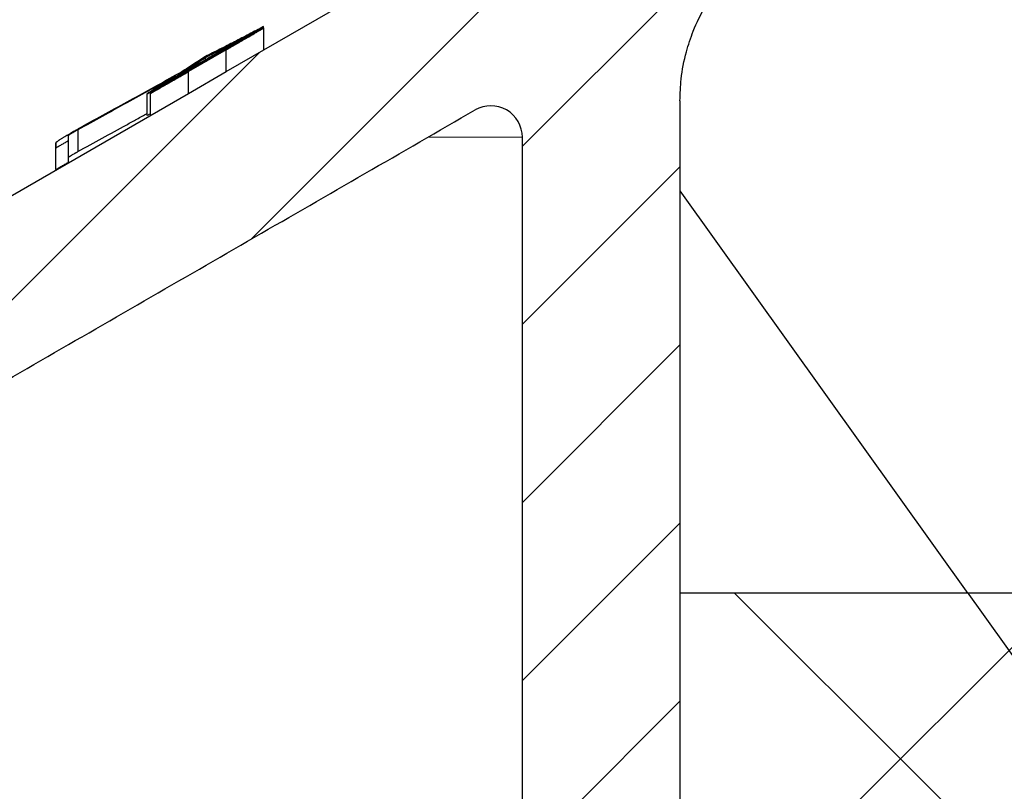
# Model space of a CAD drawing. Units: millimetres. Extents: x 2673 to 4786, y 0 to 1485.
# Drawn here: x 3332 to 3347, y 764 to 777 of the extents above; entities that cross this region are included whole.
import ezdxf

# ---------------------------------------------------------------- set-up
doc = ezdxf.new("R2010")
doc.units = ezdxf.units.MM
for name, color, linetype, lineweight in [('вспомогательный', 140, 'Continuous', 20), ('маскировка', 93, 'Continuous', 25), ('Основной', 7, 'Continuous', 30), ('текст', 1, 'Continuous', 25), ('штриховка', 251, 'Continuous', 0)]:
    doc.layers.add(name, color=color, linetype=linetype, lineweight=lineweight)

# ---------------------------------------------------------------- blocks, each defined once
blk = doc.blocks.new('3100ТК')
blk.add_wipeout([(3.5278769005199564, -162.7228703031014), (57.59005472701075, -162.7228703031014), (58.5278769005195, -159.22287030310162), (58.5278769005195, -100.1790672094084), (58.68386217004726, -99.22496177016671), (58.9854768711052, -98.58690866525197), (59.341032867026506, -98.12594536306474), (59.622332971596904, -97.86131311700615), (62.486272092455664, -96.13639238984712), (64.07137401542423, -95.01114608467805), (65.46066943735123, -93.7029402892162), (66.96454727322603, -91.82052485763947), (67.92068913994183, -90.18948585170708), (68.50633291842126, -88.8750068461998), (68.97345376208943, -87.47393195383881), (69.32861487116435, -85.89026651668038), (69.47448001242299, -84.56884075721231), (69.51915553922683, -83.6637342187808), (69.52787690052266, -32.13529842662831), (69.67432350992951, -31.781745036035545), (70.02787690052287, -31.63529842662868), (71.52787690051875, -31.63529842662868), (71.88143029111211, -31.488851817221843), (72.02787690051866, -31.135298426629078), (72.02787690051866, -30.135298880859665), (72.17432350992522, -29.781745490265678), (72.52787690051859, -29.63529888085887), (76.02787690052679, -29.63529888085887), (77.21920744450703, -29.38861170997623), (78.14919724408641, -28.756619224418927), (78.81992185376706, -27.732789190194666), (79.02787690052693, -26.6352988808587), (79.02787690052693, -23.844133663866046), (79.17432350993349, -23.49058027327206), (79.52787690052685, -23.344133663866415), (96.8403497520822, -23.344133663866415), (97.53814021192412, -23.060435607290856), (97.84000707705782, -22.370310612173313), (97.85378749219552, -21.84405778959652), (111.54143029111896, -8.156414990671578), (111.89498368171233, -8.009968381264713), (112.52787690052729, -8.009968381264713), (113.83240447199748, -7.7577688393089375), (115.0027506346803, -6.984842115417962), (115.77943491309559, -5.80510176856626), (116.02787690052736, -4.509968381264997), (116.02787690052736, -3.4545161714817993), (116.16820700035785, -3.1071869862518895), (116.51042715217622, -2.954820757972783), (126.52787690052668, -2.6050037044150542), (126.52787690052668, 0.4472650383831933), (119.04226346655261, 0.18586165715035463), (118.78650310673257, 0.17693030858021075), (117.2732003413166, 0.12408461153776784), (116.09582195382842, 0.08296965226367092), (113.96089172433071, 0.008416245838276382), (100.07460722452241, 0.007385945701344099), (99.47358309206537, 0.007341587479743339), (98.93887265809457, 0.0073021235003807305), (98.27423136953365, 0.007253070053138799), (97.5126269812622, 0.007196860303110952), (97.15422498841355, 0.007170408661380634), (96.05661097344937, 0.007089399924609552), (95.09341633656236, 0.007018311928476351), (94.42449472080423, 0.006968942574275161), (92.15952917205199, 0.006801778165424821), (91.1381687267288, 0.006726397277105889), (89.93523968963149, 0.006637615828992693), (89.66287804242268, 0.006617514342792674), (89.29973460992784, 0.006590712761948225), (88.73231232629573, 0.006548834504428669), (88.339095941122, 0.006519813407521724), (87.61229874486594, 0.006466172581184537), (86.64883958156878, 0.0063950650618664895), (86.64883958156877, 0.0063950650618664895), (83.45574591227276, 0.006159400718928509), (3.5278769005199138, 0.0006672033929362442)]).dxf.layer = 'маскировка'
at = {"layer": 'штриховка', "linetype": 'Continuous'}
h = blk.add_hatch(dxfattribs=at)
h.set_pattern_fill('_USER', color=256, scale=2, angle=225, pattern_type=0)
h.set_pattern_definition([(225, (191.5278769005249, -817.9295880801128), (1.414213562373094, -1.414213562373096), [])])
edge = h.paths.add_edge_path()
edge.add_spline(control_points=[(91.12234479934828, -2.786308459784725), (90.66951086561676, -2.842661755646077), (90.5615713118109, -2.951262592257081), (90.45358246614614, -3.059814415103574), (90.39815570929977, -3.11553012771401)], knot_values=[0, 0, 0, 0, 0.2235840961608613, 0.4593536709860627, 0.4593536709860627, 0.4593536709860627, 0.4593536709860627], degree=3, periodic=0)
edge.add_spline(control_points=[(90.39815570929977, -3.11553012771401), (90.39689948411979, -3.116836933806553), (90.39445850593529, -3.119376196046687), (90.39122651946764, -3.123375314790792), (90.38846429364048, -3.127372917025241), (90.38619628805327, -3.131388403324308), (90.38441929237888, -3.135417764642625), (90.38315350816265, -3.139462059148173), (90.38235598971232, -3.143519941158956), (90.3822568490209, -3.146237030768134), (90.38220760918057, -3.147586517618947)], knot_values=[0, 0, 0, 0, 0.0054360407770553, 0.0105628012862062, 0.0154061386430799, 0.0199980997463125, 0.0243776316966828, 0.0285909355029522, 0.0326911299670026, 0.0367370113306889, 0.0367370113306889, 0.0367370113306889, 0.0367370113306889], degree=3, periodic=0)
edge.add_spline(control_points=[(90.38220760918057, -3.147586517618947), (90.44054094251396, -3.205919850952341), (90.55720760917984, -3.32258651761822), (90.73220760918002, -3.497586517617492), (90.9072076091793, -3.672586517616764), (91.02387427584608, -3.789253184282643), (91.08220760917948, -3.847586517616037)], knot_values=[0, 0, 0, 0, 0.2474873734146244, 0.4949747468292689, 0.7424621202437929, 0.9899494936584876, 0.9899494936584876, 0.9899494936584876, 0.9899494936584876], degree=3, periodic=0)
edge.add_line((91.08220760917948, -3.847586517616037), (91.08220760917948, -4.427044129712158))
edge.add_spline(control_points=[(91.08220760917948, -4.427044129712158), (91.05361362535541, -4.455869508184151), (90.9954612829988, -4.514492443966446), (90.90536816651547, -4.605253566714055), (90.81080911898198, -4.700473513947145), (90.74580525892043, -4.765892739069386), (90.71273882113792, -4.79917046650371)], knot_values=[0, 0, 0, 0, 0.1218058496393941, 0.2477197830456761, 0.3836523882145288, 0.524390328559961, 0.524390328559961, 0.524390328559961, 0.524390328559961], degree=3, periodic=0)
edge.add_spline(control_points=[(90.71273882113792, -4.79917046650371), (90.71150977640491, -4.800556143808535), (90.70925867853884, -4.803094127285476), (90.70794431300828, -4.808030759259964), (90.70930505863771, -4.812986139225359), (90.71159062175593, -4.815542889360586), (90.712846427557, -4.816947699242519)], knot_values=[0, 0, 0, 0, 0.0055004069824074, 0.0100744538337961, 0.0146635748474977, 0.020260082581859, 0.020260082581859, 0.020260082581859, 0.020260082581859], degree=3, periodic=0)
edge.add_line((90.712846427557, -4.816947699242519), (91.14382703026195, -5.24792830194383))
edge.add_line((91.14382703026195, -5.24792830194383), (91.27562075220283, -20.34999299460787))
edge.add_arc((91.7756017137349, -20.34562972685854), 0.4999999999999898, 180.5000000000164, 269.9999999999984)
edge.add_line((91.77560171373489, -20.84562972685853), (95.2888135046428, -20.84562972685853))
edge.add_arc((95.2888135046425, -20.34562972685838), 0.5000000000001563, 270.0000000000342, 359.5000000000168)
edge.add_line((95.78879446617475, -20.34999299460742), (95.92058818811529, -5.247928301923821))
edge.add_line((95.92058818811529, -5.247928301923821), (95.98220760917957, -5.186308880862271))
edge.add_line((95.98220760917957, -5.186308880862271), (95.98220760918139, -4.868202963840304))
edge.add_spline(control_points=[(95.98220760918139, -4.868202963840304), (96.03575365513416, -4.814228298994749), (96.14624068099738, -4.702856859989879), (96.3137870895066, -4.534171782575868), (96.48822273239375, -4.358666264156454), (95.92943091218534, -4.234652487268876), (96.66616971364101, -4.179779394858997)], knot_values=[0, 0, 0, 0, 0.2280876789490048, 0.4706366050866409, 0.7132587467911288, 0.9704284378210188, 0.9704284378210188, 0.9704284378210188, 0.9704284378210188], degree=3, periodic=0)
edge.add_spline(control_points=[(96.66616971364101, -4.179779394858997), (96.66744791001838, -4.178449291684046), (96.66992632657502, -4.175870228099484), (96.67319785752579, -4.171813902938084), (96.67597925910786, -4.16777485070088), (96.67825090382757, -4.163733484060685), (96.68002128766511, -4.159694053450039), (96.6812756321142, -4.155655705009849), (96.68206179139406, -4.151619957731782), (96.68215927893243, -4.148923372105855), (96.68220760918075, -4.147586517618947)], knot_values=[0, 0, 0, 0, 0.0055320239727702, 0.0107265675698201, 0.0156135805633561, 0.0202287700736681, 0.024614116383437, 0.0288180037395117, 0.0328946554209097, 0.0369027199113967, 0.0369027199113967, 0.0369027199113967, 0.0369027199113967], degree=3, periodic=0)
edge.add_spline(control_points=[(96.68220760918075, -4.147586517618947), (96.62387427584736, -4.089253184285553), (96.50720760918057, -3.972586517618765), (96.33220760918039, -3.797586517618583), (96.1572076091802, -3.622586517618402), (96.04054094251433, -3.505919850951614), (95.98220760918139, -3.44758651761731)], knot_values=[0, 0, 0, 0, 0.2474873734149962, 0.4949747468302638, 0.7424621202456619, 0.9899494936611304, 0.9899494936611304, 0.9899494936611304, 0.9899494936611304], degree=3, periodic=0)
edge.add_line((95.98220760918139, -3.44758651761731), (95.98220760918139, -3.149960435527646))
edge.add_line((95.98220760918139, -3.149960435527646), (95.9550936048259, -1.293999178905388))
edge.add_line((95.9550936048259, -1.293999178905388), (97.53220760918839, -0.5652860451991728))
edge.add_line((97.53220760918839, -0.5652860451991728), (99.4369360180417, -0.4987714634889926))
edge.add_line((99.4369360180417, -0.4987714634889926), (100.0278769005267, 0.09216941900012898))
edge.add_line((100.0278769005267, 0.09216941900012898), (100.5789381884683, -0.4588918689369166))
edge.add_line((100.5789381884683, -0.4588918689369166), (101.9369360180417, -0.411469539760219))
edge.add_line((101.9369360180417, -0.411469539760219), (102.5278769005267, 0.179471342729812))
edge.add_line((102.5278769005267, 0.179471342729812), (103.0789381884661, -0.3715899452090525))
edge.add_line((103.0789381884661, -0.3715899452090525), (104.2185759671107, -0.331792917035503))
edge.add_arc((104.2357509162751, -0.8236191114345726), 0.4921259842518717, -1.5916157281026244e-11, 91.9999999999834, ccw=False)
edge.add_line((104.727876900527, -0.8236191114347093), (104.727876900527, -4.507212475753477))
edge.add_arc((105.227876900527, -4.507212475753477), 0.5, 180, 270)
edge.add_line((105.227876900527, -5.007212475753477), (112.5278769005272, -5.007212475753477))
edge.add_arc((112.5278769005272, -4.507212475753477), 0.5, 270, 360)
edge.add_line((113.0278769005272, -4.507212475753477), (113.027876900527, -0.4994058885386039))
edge.add_arc((113.5200028847786, -0.4994058885388525), 0.4921259842515724, 91.999999999968, 179.9999999999711, ccw=False)
edge.add_line((113.5028279356143, -0.007579694140076754), (113.9369360180422, 0.007579694140986248))
edge.add_line((113.9369360180422, 0.007579694140986248), (114.5278769005267, 0.5985205766310173))
edge.add_line((114.5278769005267, 0.5985205766310173), (114.7789514809015, 0.3474459962562833))
edge.add_line((114.7789514809015, 0.3474459962562833), (115.0789381884656, 0.04745928869124327))
edge.add_line((115.0789381884656, 0.04745928869124327), (116.4369360180394, 0.09488161787339777))
edge.add_line((116.4369360180394, 0.09488161787339777), (117.0278769005267, 0.6858225003597909))
edge.add_line((117.0278769005267, 0.6858225003597909), (117.3662534046307, 0.3474459962562833))
edge.add_line((117.3662534046307, 0.3474459962562833), (117.5789381884679, 0.1347612124227453))
edge.add_line((117.5789381884679, 0.1347612124227453), (118.9369360180394, 0.1821835416021713))
edge.add_line((118.9369360180394, 0.1821835416021713), (119.5278769005267, 0.7731244240894739))
edge.add_line((119.5278769005267, 0.7731244240894739), (119.9535553283604, 0.3474459962562833))
edge.add_line((119.9535553283604, 0.3474459962562833), (120.0789381884656, 0.2220631361506094))
edge.add_line((120.0789381884656, 0.2220631361506094), (126.5278769005267, 0.4472650383831933))
edge.add_line((126.5278769005267, 0.4472650383831933), (126.5278769005267, 0.3474459962562833))
edge.add_line((126.5278769005267, 0.3474459962562833), (126.5278769005267, -2.60500370441514))
edge.add_line((126.5278769005267, -2.60500370441514), (116.510427152176, -2.954820757972698))
edge.add_arc((116.5278769005268, -3.454516171481863), 0.4999999999996022, 91.99999999994984, 179.9999999999438)
edge.add_line((116.0278769005272, -3.454516171481373), (116.0278769005272, -4.509968381265026))
edge.add_arc((112.5278769005272, -4.509968381265026), 3.5, -90, 0, ccw=False)
edge.add_line((112.5278769005272, -8.009968381265026), (111.8949836817123, -8.009968381265026))
edge.add_arc((111.8949836817125, -8.509968381264628), 0.4999999999996021, 90.00000000001954, 135.0000000000092)
edge.add_line((111.5414302911195, -8.156414990671692), (97.85378749219535, -21.84405778959626))
edge.add_line((97.85378749219535, -21.84405778959626), (97.8400070770577, -22.37031061217397))
edge.add_arc((96.84034975208213, -22.34413366386615), 1.000000000000014, 270.0000000000008, 358.5000000000032, ccw=False)
edge.add_line((96.84034975208215, -23.34413366386616), (79.52787690052673, -23.34413366386616))
edge.add_arc((79.52787690052673, -23.84413366386616), 0.5, 90, 180)
edge.add_line((79.02787690052673, -23.84413366386616), (79.02787690052673, -26.63529888085941))
edge.add_arc((76.02787690052673, -26.63529888085941), 3, -90, 0, ccw=False)
edge.add_line((76.02787690052673, -29.63529888085941), (72.52787690051855, -29.63529888085941))
edge.add_arc((72.52787690051855, -30.13529888085941), 0.5, 90, 180)
edge.add_line((72.02787690051855, -30.13529888085941), (72.02787690051855, -31.13529842662865))
edge.add_arc((71.52787690051855, -31.13529842662865), 0.5, -90, 0, ccw=False)
edge.add_line((71.52787690051855, -31.63529842662865), (70.02787690052264, -31.63529842662865))
edge.add_arc((70.02787690052264, -32.13529842662865), 0.5, 90, 180)
edge.add_line((69.52787690052264, -32.13529842662865), (69.52787690052264, -83.43590933424457))
edge.add_spline(control_points=[(69.52787690052264, -83.43590933424457), (69.50302496279846, -84.09147664674674), (69.45332235570686, -85.40257781386936), (69.06870022381509, -87.25998370368507), (68.45337454428363, -89.1263832968798), (67.62652373084074, -90.83056379165009), (66.50404476937638, -92.53845539550093), (65.21333325731757, -94.02486579845663), (63.68585950844272, -95.3826248274454), (62.58055038936027, -96.07839371076807), (62.02786921112602, -96.4262949083386)], knot_values=[0, 0, 0, 0, 1.965328699946583, 3.930557096329617, 5.665134266463539, 7.852175146071044, 9.590214601527094, 11.78329254105516, 13.73948388928073, 15.69586368710818, 15.69586368710818, 15.69586368710818, 15.69586368710818], degree=3, periodic=0)
edge.add_spline(control_points=[(62.02786921112602, -96.4262949083386), (61.86120259708696, -96.52251992954189), (61.52786936900839, -96.71496997194936), (61.02786946317065, -97.00364492519111), (60.52786981201143, -97.29232031956963), (60.19453488575073, -97.48476742062394), (60.02786742261833, -97.58099097115246)], knot_values=[0, 0, 0, 0, 0.5773500969671428, 1.15470019393431, 1.732050290901811, 2.309400387883942, 2.309400387883942, 2.309400387883942, 2.309400387883942], degree=3, periodic=0)
edge.add_spline(control_points=[(60.02786742261833, -97.58099097115246), (59.9298531236027, -97.6421669357851), (59.70835593366382, -97.78041517501151), (59.41206017027253, -98.03993685641399), (59.1420482497324, -98.34634190044198), (58.91477000578288, -98.68647821432023), (58.74279682893166, -99.04098688647628), (58.61492628665701, -99.42863126416705), (58.54073179025954, -99.80098692929096), (58.53181864732142, -100.0631349248733), (58.52787690051946, -100.1790672094085)], knot_values=[0, 0, 0, 0, 0.3462571411442568, 0.7824877036298754, 1.17563089492477, 1.568730565157047, 2.006145712502925, 2.353050561516401, 2.791496933356675, 3.139134606280828, 3.139134606280828, 3.139134606280828, 3.139134606280828], degree=3, periodic=0)
edge.add_line((58.52787690051946, -100.1790672094085), (58.52787690051946, -159.2228703031014))
edge.add_line((58.52787690051946, -159.2228703031014), (57.59005472701074, -162.7228703031014))
edge.add_line((57.59005472701074, -162.7228703031014), (56.02787690051991, -162.7228703031014))
edge.add_line((56.02787690051991, -162.7228703031014), (56.02797180751435, -100.756417425893))
edge.add_arc((55.52799896903617, -100.7564194027118), 0.499972838482087, 0.0002265390554339897, 120.0110217968113)
edge.add_spline(control_points=[(55.27792926174561, -100.3234783204434), (54.11124633986128, -100.9970260970731), (51.77788049984883, -102.3441216481633), (48.27788337373158, -104.3648544041216), (44.77788202606143, -106.3855798381919), (42.44454433520696, -107.7327241356998), (41.27787548965216, -108.4062962845273)], knot_values=[0, 0, 0, 0, 4.041452811450958, 8.082905609888034, 12.12435840641115, 16.16581120381754, 16.16581120381754, 16.16581120381754, 16.16581120381754], degree=3, periodic=0)
edge.add_arc((41.52792752845237, -108.8393151498961), 0.5000313588901586, 120.004810846036, 180.0006686388284)
edge.add_line((41.02789616959626, -108.8393209852366), (41.02787690051855, -159.2228703031014))
edge.add_line((41.02787690051855, -159.2228703031014), (40.09005472700983, -162.7228703031014))
edge.add_line((40.09005472700983, -162.7228703031014), (38.52787690051991, -162.7228703031014))
edge.add_line((38.52787690051991, -162.7228703031014), (38.52787690051945, -108.8456502012796))
edge.add_arc((41.52787690051976, -108.8456502012799), 3.000000000000306, 120.0331624523755, 179.9999999999946, ccw=False)
edge.add_line((40.02637340097954, -106.2484426160318), (50.72786539815479, -100.0616653071429))
edge.add_line((50.72786539815479, -100.0616653071429), (51.32786525194933, -99.71479195560187))
edge.add_line((51.32786525194933, -99.71479195560187), (54.76304800897697, -97.7288430964627))
edge.add_line((54.76304800897697, -97.7288430964627), (54.76304800897515, -97.38231707940213))
edge.add_line((54.76304800897515, -97.38231707940213), (55.16353237209523, -97.15078815728157))
edge.add_line((55.16353237209523, -97.15078815728157), (55.16353237209523, -97.49731417434396))
edge.add_line((55.16353237209523, -97.49731417434396), (60.78414148193792, -94.24791497502201))
edge.add_arc((54.52787690051989, -83.4262167031566), 12.50000000000003, 300.0331624523811, 360.0000000000002)
edge.add_line((67.02787690051991, -83.42621670315657), (67.02787690051989, -30.41099264262179))
edge.add_arc((67.4275499843852, -29.83630888085929), 0.699999999999935, 89.99999999999773, 235.18269530231612, ccw=False)
edge.add_line((67.42754998438522, -29.13630888085936), (68.02787690051127, -29.13630888085936))
edge.add_line((68.02787690051127, -29.13630888085936), (69.02787690052946, -29.13630888085936))
edge.add_arc((69.02787690052946, -28.63630888085936), 0.5, 270, 360)
edge.add_line((69.52787690052946, -28.63630888085936), (69.52787690052946, -27.63630888085936))
edge.add_arc((70.02787690052946, -27.63630888085936), 0.5, 90, 180, ccw=False)
edge.add_line((70.02787690052946, -27.13630888085936), (71.02742901693045, -27.13630888085936))
edge.add_line((71.02742901693045, -27.13630888085936), (71.027883473504, -27.13630888085925))
edge.add_arc((71.02788349784862, -26.63630885651492), 0.5000000243443317, 269.9999972103127, 359.9999972103323)
edge.add_arc((72.02788354653737, -26.63630890520378), 0.5000000243444169, 89.99999721032901, 179.9999972103355, ccw=False)
edge.add_line((72.02788357088184, -26.13630888085936), (76.52787690052037, -26.13630888085936))
edge.add_line((76.52787690052037, -26.13630888085936), (76.52787690052723, -2.26446221101196))
edge.add_arc((77.5278769005271, -2.264462211011986), 0.9999999999998721, 91.99999999999898, 179.9999999999985, ccw=False)
edge.add_line((77.49297740382463, -1.265071383993018), (79.93693601803761, -1.179726468578338))
edge.add_line((79.93693601803761, -1.179726468578338), (80.52787690052764, -0.5887855860883064))
edge.add_line((80.52787690052764, -0.5887855860883064), (81.07893818846514, -1.139846874025352))
edge.add_line((81.07893818846514, -1.139846874025352), (82.43693601803761, -1.092424544848654))
edge.add_line((82.43693601803761, -1.092424544848654), (83.02787690052764, -0.5014836623586234))
edge.add_line((83.02787690052764, -0.5014836623586234), (83.57893818846514, -1.052544950296578))
edge.add_line((83.57893818846514, -1.052544950296578), (84.93693601803761, -1.005122621119881))
edge.add_line((84.93693601803761, -1.005122621119881), (85.52787690052764, -0.4141817386298499))
edge.add_line((85.52787690052764, -0.4141817386298499), (86.07893818846514, -0.9652430265668954))
edge.add_line((86.07893818846514, -0.9652430265668954), (87.43693601803761, -0.9178206973901979))
edge.add_line((87.43693601803761, -0.9178206973901979), (88.02787690052764, -0.3268798149001668))
edge.add_line((88.02787690052764, -0.3268798149001668), (88.57893818846514, -0.8779411028372124))
edge.add_line((88.57893818846514, -0.8779411028372124), (89.53220760918839, -0.8446522011327033))
edge.add_line((89.53220760918839, -0.8446522011327033), (91.10972178775619, -1.339854600881075))
edge.add_line((91.10972178775619, -1.339854600881075), (91.12234479934828, -2.786308459784725))
at = {"color": 7, "linetype": 'Continuous'}
for p, q in [((51.32786525194933, -99.71479195560187), (54.76304800897697, -97.7288430964627)), ((51.9228227818071, -99.02132303397411), (51.92282278181392, -98.99762599075984)), ((51.92744637295209, -99.36577173050682), (51.92744637295209, -99.01924571344443)), ((51.32772562560285, -99.36802404745595), (50.72786539833169, -99.71513928997774)), ((50.99822481822184, -99.52626791148214), (50.99822481820956, -99.49206320938356)), ((50.72786539815479, -100.0616653071429), (51.32786525194933, -99.71479195560187)), ((40.02637340097954, -106.2484426160318), (50.72786539815479, -100.0616653071429)), ((50.07530237059609, -100.4112202684191), (50.07530237057654, -100.0646942513686)), ((50.12744651916864, -100.4063024576371), (50.12744651916819, -100.0597764405757)), ((58.52787690051946, -100.1790672094085), (58.52787690051946, -159.2228703031014)), ((56.02787690051991, -162.7228703031014), (56.0279718075144, -100.7564174258923)), ((48.62530781152236, -101.1898141013089), (48.62530788463073, -100.8432880842365)), ((48.82723754269773, -101.1549294542838), (48.82723754269682, -100.8084034372223)), ((48.62723759142636, -101.2705309908106), (48.62723759143819, -100.9240049737355))]:
    blk.add_line(p, q, dxfattribs=at)
at = {"color": 3, "linetype": 'Continuous'}
for p, q in [((51.32716712029423, -99.36834692920365), (51.32716712029423, -99.36221929618114)), ((51.32786525194933, -99.71479195560187), (51.32772562560285, -99.36802404745595)), ((50.72716726651106, -99.71521720453893), (50.72716726651106, -99.70901580075406)), ((50.72786539815479, -100.0616653071429), (50.72786539833169, -99.71513928997774)), ((48.97524733937007, -100.6375342224583), (48.97524733937144, -100.9840602395216))]:
    blk.add_line(p, q, dxfattribs=at)
at = {"color": 7, "linetype": 'Continuous'}
blk.add_arc((55.52799896903616, -100.7564194027118), 0.4999728384820941, 0.0002265390715804706, 120.0110217968171, dxfattribs=at)
for points in [[(58.52787690051946, -100.1790672094085), (58.54802665415127, -99.8320139871721), (58.63048903424306, -99.40139213815746), (58.73969696328095, -99.07212537320083), (58.93038347238917, -98.67846223500874), (59.14894589908954, -98.3517240885194), (59.4083498685236, -98.05630718056818), (59.73858001282179, -97.7712718223338), (60.02786742261833, -97.58099097115246)], [(50.07530237057654, -100.0646942513686), (50.53323602002456, -99.80021402747934), (50.99906688753754, -99.53116758596843), (51.45536603026039, -99.26762140300889), (51.92282278181392, -98.99762599075984)], [(51.92282278181392, -98.99762599075984), (51.69137452691803, -99.12019726284962), (51.46093099080872, -99.24021737669409), (51.22897185601869, -99.35896564824179), (50.997945565598, -99.47515435799141)], [(51.92744637295209, -99.01924571344443), (51.92708056768288, -99.01930470150364), (51.92661256374504, -99.01948253563842), (51.92555043411312, -99.01996758253517), (51.92410193183832, -99.02067654347229), (51.92175379180162, -99.02187201644392), (51.91846917073008, -99.02358897272006), (51.91408141073271, -99.0259239867346), (51.90701260949982, -99.0297389934185), (51.89922169374813, -99.03398751016812), (51.89109232371038, -99.03845115181502), (51.88300815961657, -99.04291153319446), (51.87535286169941, -99.04715026913982), (51.86488071245685, -99.05296704551074), (51.85407674958333, -99.05898599862576), (51.84305639532568, -99.06514079966018), (51.83193507193118, -99.07136511978842), (51.82082820164806, -99.07759263018761), (51.80985120672403, -99.08375700203305), (51.79911950940686, -99.08979190649916), (51.78874853194338, -99.09563101476306), (51.77885369658179, -99.10120799799824), (51.76955042556983, -99.10645652738185), (51.7609541411548, -99.11131027408919), (51.75318026558443, -99.11570290929467), (51.74634422110694, -99.11956810417632), (51.74056142996915, -99.12283952990674), (51.73594731441881, -99.12545085766214), (51.72497204947467, -99.13166568281667), (51.71262368332464, -99.13866402538497), (51.6989227021445, -99.14643603324475), (51.68388959211006, -99.15497185427193), (51.66754483939849, -99.16426163634424), (51.64990893018467, -99.17429552733756), (51.63100235064576, -99.18506367512782), (51.61084558695711, -99.19655622759274), (51.58945912529543, -99.20876333260912), (51.56686345183653, -99.22167513805289), (51.54307905275664, -99.23528179180175), (51.50168293662, -99.25900061167522), (51.45928192752808, -99.2833420926263), (51.41597382062537, -99.30825190371706), (51.37185641105634, -99.33367571400595), (51.32702749396549, -99.35955919255593)], [(51.32772562560285, -99.36802404745595), (51.35677019239438, -99.35130132664926), (51.38325181360642, -99.33604921930782), (51.4073051690425, -99.3221908057867), (51.42906493850523, -99.3096491664428), (51.44866580179632, -99.2983473816339), (51.46624243871838, -99.2882085317151), (51.48192952907402, -99.27915569704328), (51.49586175266586, -99.27111195797534), (51.50817378929605, -99.26400039486907), (51.51900031876676, -99.25774408807865), (51.52847602088104, -99.25226611796279), (51.53673557544016, -99.24748956487656), (51.54391366224809, -99.24333750917776), (51.58795735346257, -99.21785576059847), (51.62915568936251, -99.19401084281253), (51.66757568973208, -99.1717623425966), (51.70328437435319, -99.15106984673093), (51.73634876300821, -99.13189294199219), (51.76441120909431, -99.11559987478176), (51.79067262943363, -99.10033299956285), (51.81501631277797, -99.0861580269775), (51.83732554788003, -99.07314066766412), (51.85748362349159, -99.06134663226385), (51.87537382836581, -99.050841631416), (51.8853730909982, -99.04494714716839), (51.89491521396212, -99.03929940089438), (51.90373016786862, -99.03405287996429), (51.91154792332964, -99.02936207174844), (51.91809845095713, -99.02538146361803), (51.92311172136215, -99.02226554294339), (51.92631770515663, -99.02016879709481), (51.92744637295209, -99.01924571344443)], [(51.57627307837492, -99.19246559241401), (51.2875995213376, -99.35916545730925), (50.9989249717114, -99.5258636033277), (50.71052020497109, -99.69240362975052), (50.42157282139397, -99.85925461236366)], [(50.99822481820956, -99.49206320938356), (51.14263507052101, -99.41842549125158), (51.28743881330547, -99.34377427826894), (51.43165896740175, -99.26862140525918), (51.57627307837492, -99.19246559241401)], [(51.72744637295227, -99.13486022376492), (51.72726106796517, -99.13489971790204), (51.72707576297762, -99.13493921204008), (51.72623176482284, -99.13532101649798), (51.72521558426797, -99.13581864237494), (51.72225375299922, -99.13734913277221), (51.71853204057652, -99.13933304611601), (51.71613386039007, -99.14062848007597), (51.71308998835184, -99.14228462239589), (51.70931276217334, -99.144352891155), (51.70471451956564, -99.1468847044398), (51.69920759823981, -99.14993148033045), (51.69270433590691, -99.15354463691256), (51.68349735857328, -99.15868054386738), (51.67391255326947, -99.16404650626009), (51.66412639588589, -99.16954088031343), (51.65431536231381, -99.17506202225013), (51.64465592844363, -99.18050828828927), (51.63532457016709, -99.18577803465541), (51.62649776337503, -99.19076961756855), (51.61835198395829, -99.19538139324959), (51.61106370780817, -99.19951171792218), (51.60480941081505, -99.20305894780631), (51.59976556887023, -99.20592143912472), (51.59099158078016, -99.21090434640337), (51.5807934856789, -99.21670147491477), (51.56919122129011, -99.22330348361356), (51.55620472533656, -99.23070103144983), (51.5418539355428, -99.23888477737455), (51.52615878963206, -99.24784538034055), (51.50913922532709, -99.25757349929881), (51.49081518035246, -99.26805979320034), (51.47120659243046, -99.27929492099702), (51.4577472367414, -99.28701462019671), (51.44287573039537, -99.295551529367), (51.42664878038795, -99.30487502176311), (51.40912309371515, -99.3149544706448), (51.39035537737391, -99.32575924926914), (51.37040233835933, -99.33725873089497), (51.34932068366743, -99.34942228877935), (51.32716712029423, -99.36221929618114)], [(51.32772562560285, -99.36802404745595), (51.33857246860271, -99.36175288644336), (51.35116435762802, -99.35447177117658), (51.36530604423933, -99.3462931480135), (51.38080227999808, -99.33732946330747), (51.39745781646297, -99.32769316341728), (51.41507740519592, -99.31749669469536), (51.43346579775653, -99.30685250350052), (51.45242774570534, -99.2958730361861), (51.47176800060242, -99.28467073910997), (51.49544789677111, -99.2709489358358), (51.51716400439045, -99.25835848052793), (51.53702346117734, -99.24683793591248), (51.55513340484731, -99.2363258647174), (51.57160097311771, -99.22676082966791), (51.58653330370407, -99.21808139349196), (51.60003753432284, -99.21022611891567), (51.61857510942946, -99.19943189889727), (51.63600660483598, -99.18926700761222), (51.65223440697491, -99.1797871398494), (51.6671609022801, -99.1710479903968), (51.68068847718541, -99.16310525404424), (51.69271951812334, -99.15601462557879), (51.69911303395611, -99.15223164652434), (51.70534756741154, -99.1485282337535), (51.71120937268142, -99.14502727252875), (51.71648470395712, -99.1418516481117), (51.72095981542998, -99.13912424576483), (51.72442096129225, -99.13696795074975), (51.72665439573575, -99.13550564832894), (51.72744637295227, -99.13486022376492)], [(50.42157282139397, -99.85925461236366), (50.56559488528137, -99.76861569864013), (50.71009980130702, -99.6769526607859), (50.85391943556533, -99.58501515203807), (50.99822481820956, -99.49206320938356)], [(50.997945565598, -99.47515435799141), (50.90430477207474, -99.53630470971257), (50.81064836521955, -99.59717283849022), (50.71667944491901, -99.6579481990866), (50.62312176761907, -99.71816119804225)], [(51.32702749396549, -99.35955919255593), (51.17702764366277, -99.44625006528895), (51.02702771842496, -99.53294080836258), (50.87702771753584, -99.61963142054447), (50.72702764027827, -99.70632190058768)], [(50.72716726651106, -99.70901580075406), (50.87716730906277, -99.6223168114011), (51.02716729857093, -99.5356177302765), (51.17716723545209, -99.44891855824608), (51.32716712029423, -99.36221929618114)], [(50.52324271196676, -99.78211398568601), (50.13497036247463, -99.99783921681137), (49.74976982292765, -100.2110982882914), (49.36095512235715, -100.425572582707), (48.97524733937007, -100.6375342224583)], [(50.62312176761907, -99.71816119804225), (50.2348666690441, -99.93336721294236), (49.84966860880695, -100.1461130688567), (49.46103725063631, -100.3599636525214), (49.07512639502647, -100.5715115678204)], [(50.52324271196676, -99.78211398568601), (50.41132459170558, -99.85336935166197), (50.29943932865444, -99.92417157942145), (50.18712466791249, -99.99480746529662), (50.07530237057654, -100.0646942513686)], [(50.72702764027827, -99.70632190058768), (50.70300666215599, -99.72021172761106), (50.6763606404138, -99.73563649945845), (50.64729329404054, -99.75248349484536), (50.61600834202682, -99.7706399924864), (50.582709503361, -99.78999327109523), (50.54760049703464, -99.81043060938828), (50.51088504203608, -99.83183928607832), (50.47433606394952, -99.853189118312), (50.44070917618455, -99.87286744607263), (50.41006863366556, -99.89082949006479), (50.3824786913151, -99.90703047099032), (50.35800360405756, -99.92142560955563), (50.33670762681595, -99.93397012646528), (50.31865501451421, -99.94461924242114), (50.29207784082382, -99.96032466218912), (50.26849558024469, -99.97429159441162), (50.2478172398005, -99.98656689000018), (50.22995182651493, -99.9971973998654), (50.21480834741124, -100.0062299749188), (50.20229580951309, -100.0137114660702), (50.19232321984373, -100.0196887242319), (50.18479958542639, -100.0242086003145), (50.17963391328476, -100.0273179452306), (50.17255512869588, -100.0315873734626), (50.16437314846689, -100.0365382366344), (50.15571890760748, -100.0417995149464), (50.14722334112685, -100.047000188596), (50.1395173840333, -100.0517692377853), (50.1332319713365, -100.0557356427116), (50.12899803804521, -100.0585283835753), (50.12744651916819, -100.0597764405757)], [(50.12744651916819, -100.0597764405757), (50.12781077674435, -100.0597181407211), (50.12828298173872, -100.0595353570279), (50.12931578186044, -100.0590535573929), (50.13080151291661, -100.0583095958327), (50.13356052604877, -100.0568676038802), (50.13695049242324, -100.0550473548938), (50.14085107766869, -100.0529190364095), (50.1470118894872, -100.0495158922531), (50.15408402100547, -100.0455717429868), (50.16195644483878, -100.0411515924725), (50.1705181336024, -100.0363204445739), (50.17965805991298, -100.0311433031557), (50.19289867975658, -100.0236173318099), (50.20743392522263, -100.0153296487406), (50.2232145848734, -100.0063094895231), (50.24019144727208, -99.99658608973186), (50.25831530098139, -99.98618868494123), (50.27753693456407, -99.97514651072834), (50.29780713658329, -99.96348880266669), (50.31907669560087, -99.9512447963316), (50.33943646090211, -99.93951560354071), (50.36082458178817, -99.92718634293578), (50.38325922040212, -99.9142469377748), (50.40675853888615, -99.90068731131669), (50.43134069938424, -99.88649738681852), (50.45702386403855, -99.8716670875383), (50.48382619499171, -99.85618633673494), (50.51176585438725, -99.84004505766552), (50.51661490725974, -99.8372433627701), (50.5219411718449, -99.83416585967188), (50.52778836778771, -99.83078725387986), (50.53420021473494, -99.82708225090119), (50.54122043233065, -99.82302555624665), (50.54889274022162, -99.81859187542432), (50.55726085805281, -99.81375591394317), (50.5663685054692, -99.80849237731218), (50.57625940211756, -99.8027759710385), (50.58697726764194, -99.79658140063384), (50.59856582168914, -99.78988337160445), (50.6110687839041, -99.7826565894602), (50.62452987393272, -99.77487575971008), (50.63899281141948, -99.76651558786307), (50.65450131601119, -99.75755077942813), (50.6710991073528, -99.74795603991242), (50.68882990508928, -99.73770607482675), (50.70773742886695, -99.72677558967916), (50.72786539833169, -99.71513928997774)], [(50.72716726651106, -99.70901580075406), (50.71150120352604, -99.71807454225018), (50.69393223988254, -99.72824288342235), (50.67461871391652, -99.73943229644283), (50.65371896396528, -99.75155425348203), (50.63139132836523, -99.7645202267122), (50.60779414545368, -99.77824168830375), (50.58308575356705, -99.79263011042895), (50.55826788024569, -99.80710470413396), (50.53555982335229, -99.82036964652798), (50.51499702427418, -99.83239982876057), (50.49661492439782, -99.84317014197859), (50.48044896510964, -99.85265547732979), (50.46653458779701, -99.86083072596284), (50.45490723384592, -99.86767077902459), (50.44859528186453, -99.87138731814139), (50.44053979145519, -99.87613433685055), (50.4310609179779, -99.88172615000076), (50.42047881679127, -99.88797707243884), (50.40911364325621, -99.89470141901256), (50.39728555273223, -99.90171350456694), (50.38531470057842, -99.90882764395155), (50.37352124215477, -99.91585815201233), (50.3622253328208, -99.92261934359703), (50.35718352787308, -99.92564868827685), (50.35157863295308, -99.92902776381561), (50.34579140065262, -99.93253364242355), (50.3402025835635, -99.93594339631181), (50.33519293427889, -99.93903409769337), (50.33114320539016, -99.94158281877844), (50.32843414948911, -99.9433666317791), (50.32744651916846, -99.94416260890648)], [(50.32744651916846, -99.94416260890648), (50.32763024523729, -99.94412396293046), (50.32781397130657, -99.94408531695535), (50.3286986508906, -99.94367867615074), (50.32968200413507, -99.94318948153341), (50.33261055397088, -99.94165292993875), (50.33637849162596, -99.93961274788671), (50.34171819985522, -99.93667101996834), (50.34793749120308, -99.93320648057488), (50.35484298036226, -99.92933171241384), (50.36224128202593, -99.92515929819092), (50.37251193495285, -99.91934246375058), (50.38389250714999, -99.91287381654729), (50.3963185077223, -99.90579113776948), (50.40972544577517, -99.89813220860196), (50.42404883041263, -99.88993481023135), (50.43922417073964, -99.88123672384518), (50.45518697586203, -99.87207573062824), (50.4656820634641, -99.86604730425643), (50.47700819091779, -99.85953746150608), (50.48921425025173, -99.85251771437288), (50.5023491334955, -99.84495957485251), (50.51646173267864, -99.83683455494065), (50.53160093982888, -99.82811416663208), (50.54781564697578, -99.81876992192156), (50.56515474614889, -99.80877333280478), (50.58366712937595, -99.79809591127832), (50.61302461735704, -99.78115788481227), (50.64253364117394, -99.76413945873628), (50.67178374789592, -99.7472943837638), (50.70036448459177, -99.73087641060738), (50.72786539833169, -99.71513928997774)], [(41.27787548965216, -108.4062962845273), (44.77788116147667, -106.3855783401177), (48.27788266891139, -104.3648531845156), (51.77788910133722, -102.3441365554527), (55.27792926174561, -100.3234783204434)], [(48.97524733937144, -100.9840602395216), (49.36096402037629, -100.7720937007052), (49.74978779929506, -100.5576143710059), (49.91227191228472, -100.4677514717687), (50.075302370597, -100.377449268517)], [(50.12744651916864, -100.3811046008814), (50.10137315549491, -100.3961631877255), (50.07530237059609, -100.4112202684191)], [(49.07512639502647, -100.5715115678204), (49.06589533482702, -100.5765721057678), (49.0538653463268, -100.583197589679), (49.03916675071241, -100.5913370217104), (49.02192986916771, -100.6009394040166), (49.00228502287973, -100.611953738754), (48.98036253303371, -100.624329028079), (48.95629272081533, -100.6380142741473), (48.93020590741025, -100.6529584791151), (48.90099937455034, -100.6698262604486), (48.87431927706575, -100.6853625276872), (48.85036153839701, -100.699420593568), (48.82932208198508, -100.7118537708275), (48.81139683127049, -100.722515372202), (48.79678170969419, -100.7312587104298), (48.78567264069625, -100.7379370982462), (48.77531157247586, -100.7441916036951), (48.76209395453634, -100.752211033011), (48.74668512933886, -100.7616225799129), (48.72975043934503, -100.7720534381206), (48.7119552270151, -100.7831308013529), (48.69396483481114, -100.7944818633277), (48.67644460519341, -100.8057338177641), (48.66394779025768, -100.8139281568247), (48.65079567488146, -100.8227886989971), (48.63876726956551, -100.8312786717415), (48.6317917506999, -100.8365889934121), (48.62770299588237, -100.8401023969318), (48.6257815316726, -100.8422062909813), (48.62530788463073, -100.8432880842365)], [(48.97524733937007, -100.6375342224583), (48.9599787720249, -100.6459871494117), (48.94377123989261, -100.6551089872719), (48.92696386967373, -100.6647098246376), (48.91030501468094, -100.6743610488629), (48.89413452082999, -100.683862540599), (48.87878173177023, -100.6930202264957), (48.87452230134568, -100.6955880891019), (48.86908798057584, -100.6988843634135), (48.86281775623092, -100.702719086511), (48.85605061508204, -100.7069022954756), (48.84912554389894, -100.7112440273904), (48.84238152945227, -100.7155543193376), (48.83734285857599, -100.7188540034804), (48.8331386371251, -100.7216933130449), (48.82980079334311, -100.7240507546603), (48.82731156284308, -100.7259449655685), (48.8258081310446, -100.7272798111662), (48.82530783589164, -100.728041680828)], [(48.82723754269682, -100.8084034372223), (48.82675524830302, -100.7974276717505), (48.8262726775688, -100.7803612376192), (48.82579050882805, -100.7572423526826), (48.82530783589164, -100.728041680828)], [(48.62530788463073, -100.8432880842365), (48.62579056538925, -100.8726179718033), (48.6262727257199, -100.8958385769729), (48.6267552300219, -100.9129786184949), (48.62723759143819, -100.9240049737355)], [(48.62723759143819, -100.9240049737355), (48.67723758749571, -100.8951046038683), (48.72723757804624, -100.8662042244723), (48.77723756310706, -100.8373038355803), (48.82723754269682, -100.8084034372223)], [(48.82723754269682, -101.0725310091339), (48.82835041658109, -101.0716566870133), (48.82980694593471, -101.0705722876573), (48.83245145502724, -101.0686947755257), (48.83653517606854, -101.0659179564873), (48.8423941943397, -101.0620721432988), (48.85052156429219, -101.0568889090746), (48.85881142440576, -101.0517154562913), (48.86667804443778, -101.0468800136159), (48.87353569414609, -101.0427108097165), (48.87879864328943, -101.0395360732618), (48.9021453866726, -101.0256643991252), (48.92695967870122, -101.0112382528305), (48.93300115492821, -101.0077711111198), (48.94132533731772, -101.0030234160849), (48.95145754766054, -100.9972914905748), (48.96292310774834, -100.9908716574373), (48.97524733937144, -100.9840602395216)], [(48.62723759142636, -101.2705309908106), (48.6267552845693, -101.2595062280197), (48.62627269888935, -101.242363471215), (48.62579049660008, -101.2191407399541), (48.62530781152236, -101.1898141013089)], [(48.82723754269773, -101.1549294542838), (48.77723756310797, -101.1838298526418), (48.72723757804715, -101.2127302415338), (48.67723758749571, -101.2416306209316), (48.62723759142636, -101.2705309908106)]]:
    blk.add_spline(points, degree=3, dxfattribs=at)
at = {"layer": 'вспомогательный', "linetype": 'Continuous'}
blk.add_spline([(56.0279718075144, -100.7564174258923), (55.94662980878729, -100.7561018167371), (55.83255104418276, -100.7558613492965), (55.5328630802619, -100.7554838691512), (55.09843450961125, -100.7550730207313), (54.53097311620104, -100.7546298125326)], degree=3, dxfattribs=at)
blk = doc.blocks.new('156 разр')
at = {"color": 7, "linetype": 'Continuous'}
blk.add_line((24012.63707131859, 1005.30488123714, -1508.091443032034), (24154.30443571228, 1005.30488123714, -1508.091443032034), dxfattribs=at)
blk = doc.blocks.new('156 разр с маск')
blk.add_wipeout([(24164.670585996617, 1005.30488123714), (24165.964648821162, 1005.4752370396604), (24167.171049676897, 1005.9746360014983), (24168.20629672564, 1006.7694275143735), (24169.001359962105, 1007.8058316781832), (24169.501015382153, 1009.0120096595206), (24176.142390676192, 1034.9316420961068), (24176.239078362698, 1035.6998397554912), (24176.24014114315, 1086.3084315717476), (24188.545696709447, 1086.3084315717476), (24189.045440151272, 1086.4424642724193), (24189.41170523773, 1086.8087034077475), (24189.545696709447, 1087.3084315717476), (24189.545696709443, 1102.3084315717479), (24189.411299178875, 1102.8095136179622), (24189.045440151272, 1103.1746612793072), (24188.545696709443, 1103.3084315717476), (24177.351252543518, 1103.3084315717476), (24177.083440366616, 1103.3451244613566), (24176.727685938138, 1103.5253838075955), (24176.482370838145, 1103.8276233657991), (24176.4116118286, 1104.0083329294791), (24176.406655285657, 1104.0315675845782), (24176.39573301187, 1104.1560989128225), (24176.39555307549, 1108.3084315717476), (24176.326908258183, 1108.6835852624083), (24176.116508683685, 1109.0022875303466), (24176.08127323075, 1109.0373287934822), (24175.790503655484, 1109.2272982975724), (24175.395696699245, 1109.3084315717476), (24001.68319632945, 1109.3082791542765), (24001.308337021965, 1109.2319819103514), (24000.970902786514, 1108.9982455173235), (24000.766830681277, 1108.6909413914861), (24000.697347037807, 1108.3084315717476), (24000.695696719657, 1104.1588271815785), (24000.679780927523, 1104.0083300752647), (24000.60903466292, 1103.8276463747627), (24000.363730433084, 1103.5253975359224), (24000.0079079942, 1103.345308247158), (23999.779879252113, 1103.3096321306084), (23999.740137574485, 1103.3084315717476), (23988.063174715193, 1103.3084315698666), (23987.562894269246, 1103.1744628294841), (23987.196832212216, 1102.8078267945243), (23987.06317471519, 1102.3084315698666), (23987.06317471519, 1087.3084315698666), (23987.19723827107, 1086.808008833396), (23987.563097298673, 1086.4424642724193), (23988.063174715193, 1086.3084315698666), (24000.368730281487, 1086.3084315698666), (24000.372214675685, 1035.6998387279086), (24000.467075469, 1034.942569858663), (24007.10865629658, 1009.0107860097448), (24007.608395664403, 1007.8040456298336), (24008.403052842015, 1006.7693282894766), (24009.438705949582, 1005.9746360014983), (24010.645106805347, 1005.4748401400288), (24011.938285428023, 1005.304881235259)]).translate(0, 0, -1508.091443032034).dxf.layer = 'маскировка'
at = {"layer": 'Основной', "color": 7}
blk.add_blockref('156 разр', (0, 0), dxfattribs=at)

msp = doc.modelspace()

# ---------------------------------------------------------------- hatches: boundary and pattern name
at = {"layer": 'штриховка'}
h = msp.add_hatch(dxfattribs=at)
h.set_pattern_fill('ANSI37', color=256, scale=6)
h.set_pattern_definition([(45, (-21.91259017661969, -258.885032305969), (-13.47038418160373, 13.47038418160373), []), (135, (-21.91259017661969, -258.885032305969), (-13.47038418160373, -13.47038418160373), [])])
edge = h.paths.add_edge_path()
edge.add_arc((3226.010230178645, 742.9355293522193), 2.005765132632399, 177.1181869840621, 272.4349264106012, ccw=False)
edge.add_line((3224.007001604353, 743.0363710421448), (3224.007321185318, 754.0663497873229))
edge.add_arc((3226.009167183368, 754.02969777827), 2.002181502680775, 92.9073427696502, 178.9510827397831, ccw=False)
edge.add_line((3225.907614673429, 756.0293022035007), (3227.822494949678, 756.0307175895663))
edge.add_arc((3227.806995159918, 757.0306039058428), 1.00000644445903, 270.8881023755644, 359.9996364403069)
edge.add_line((3228.807001604357, 757.0305975604882), (3228.807001604355, 764.0305975604882))
edge.add_line((3228.807001604355, 764.0305975604882), (3232.197033999455, 764.0305975604882))
edge.add_line((3232.197033999455, 764.0305975604882), (3232.197033999455, 766.8780776172999))
edge.add_line((3232.197033999455, 766.8780776172999), (3231.778841305333, 768.5654913887304))
edge.add_line((3231.778841305333, 768.5654913887304), (3230.283197339149, 769.8747657842747))
edge.add_line((3230.283197339149, 769.8747657842747), (3228.585737255132, 770.8599431947339))
edge.add_line((3228.585737255132, 770.8599431947339), (3225.527736473457, 773.2268948844021))
edge.add_line((3225.527736473457, 773.2268948844021), (3223.292260298869, 776.1635594769555))
edge.add_line((3223.292260298869, 776.1635594769555), (3221.732318585216, 779.8244174049978))
edge.add_line((3221.732318585216, 779.8244174049978), (3221.197033998825, 783.7809004062958))
edge.add_line((3221.197033998825, 783.7809004062958), (3221.197033998825, 835.0333250769193))
edge.add_arc((3220.696746328048, 835.0526492084833), 0.5006607390158772, 357.7879905781281, 449.9670788380989)
edge.add_line((3220.697033999016, 835.5533098648539), (3219.173861006304, 835.5538471415159))
edge.add_arc((3219.197033998663, 836.0533098649215), 0.4999999996466263, 180.0000000092105, 267.34361913463147, ccw=False)
edge.add_line((3218.697033999017, 836.0533098648411), (3218.697033999011, 837.0533094106105))
edge.add_arc((3218.197033998671, 837.0533094107014), 0.5000000003396963, 359.999999989578, 448.4450991650473)
edge.add_line((3218.210601402743, 837.5531253026921), (3214.755966284769, 837.5533094110372))
edge.add_arc((3214.698012213768, 840.5537351802201), 3.000985416612781, 180.9926835323167, 271.10654656416494, ccw=False)
edge.add_line((3211.697477198206, 840.5017439202637), (3211.697033998829, 843.3244311676895))
edge.add_arc((3211.196738495122, 843.3438100185106), 0.500670681075576, 357.7817678768367, 448.7780376193851)
edge.add_line((3211.207415622892, 843.8443668382936), (3208.281309567709, 843.844474627539))
edge.add_line((3208.281309567709, 843.844474627539), (3207.696183788836, 843.8444746275353))
edge.add_arc((3207.647094236541, 844.0554544580436), 0.2166154958117951, 256.9018013422564, 283.09819865848743, ccw=False)
edge.add_line((3207.59800468425, 843.8444746275346), (3200.342287014911, 843.8444746274895))
edge.add_arc((3200.093269568203, 849.5681529365132), 5.729092692037178, 267.508829788967, 272.49117021174317, ccw=False)
edge.add_line((3199.844252121566, 843.8444746274864), (3199.781367082449, 843.8444746274861))
edge.add_line((3199.781367082449, 843.8444746274861), (3193.880401330989, 843.8444832801035))
edge.add_arc((3193.967840470921, 844.9928799434375), 1.151720669063762, 162.2211618997516, 265.6458895732162, ccw=False)
edge.add_line((3192.871123407174, 845.3445505018213), (3187.197033998822, 851.0186399101028))
edge.add_line((3187.197033998822, 851.0186399101028), (3187.197033998819, 675.9488732458844))
edge.add_line((3187.197033998819, 675.9488732458844), (3232.207001604383, 675.9488732459977))
edge.add_line((3232.207001604383, 675.9488732459977), (3232.207001604354, 695.0109823182162))
edge.add_line((3232.207001604354, 695.0109823182162), (3228.807001604357, 700.8999550639485))
edge.add_line((3228.807001604357, 700.8999550639485), (3228.806843352932, 739.9483873836018))
edge.add_arc((3227.807127925501, 739.9307268833275), 0.9998714062877192, 1.012054893975622, 90.06919382943637)
edge.add_line((3227.805920420947, 740.9305975604875), (3226.095444492661, 740.9315751890782))
edge = h.paths.add_edge_path()
edge.add_line((3387.197033998822, 851.0186399106249), (3381.522944590497, 845.3445505023003))
edge.add_arc((3380.430424019158, 844.9897163141385), 1.148698611424651, -85.55380449039671, 17.993014146504493, ccw=False)
edge.add_line((3380.519474455929, 843.8444746280304), (3374.596191655667, 843.8444746280304))
edge.add_line((3374.596191655667, 843.8444746280304), (3374.522994532843, 841.0414223955588))
edge.add_arc((3374.022987362236, 841.0545512348499), 0.5001795048582143, 271.1622128652115, 358.49591301150167, ccw=False)
edge.add_line((3374.033132528192, 840.5544746280306), (3366.669218388686, 840.5544746280304))
edge.add_arc((3366.669218388686, 841.0544746280309), 0.5000000000004547, 181.4958455895004, 269.9999999999479, ccw=False)
edge.add_line((3366.169388778491, 841.0414223955588), (3366.096191655667, 843.8444746280304))
edge.add_line((3366.096191655667, 843.8444746280304), (3363.197033998829, 843.8444746280301))
edge.add_arc((3363.197312816915, 843.343820299669), 0.500654405998983, 90.03190843865411, 182.219481691708)
edge.add_line((3362.697033998829, 843.3244311681594), (3362.696967487051, 840.5333327686396))
edge.add_arc((3359.699010710705, 840.5524802108667), 2.998017921457644, 270.06882619415893, 359.6340665348964, ccw=False)
edge.add_line((3359.702612059979, 837.5544644524584), (3356.197033998821, 837.5533094110377))
edge.add_arc((3356.201146155329, 837.0473275029035), 0.5059986177750975, 90.46563725258498, 226.5949050395375)
edge.add_arc((3354.998983900389, 836.4215342936794), 0.8926170425100193, -76.54920963618707, 16.812313472286178, ccw=False)
edge.add_line((3355.206615674126, 835.5534016821999), (3353.698455449136, 835.5538986492647))
edge.add_arc((3353.698287595084, 835.0522844301153), 0.5016142472337869, 89.98082724137696, 182.1728126315497)
edge.add_line((3353.197033998824, 835.033266405397), (3353.196289513607, 783.7330616718161))
edge.add_line((3353.196289513607, 783.7330616718161), (3352.635928394714, 779.6946330558828))
edge.add_line((3352.635928394714, 779.6946330558828), (3351.180495459727, 776.2426050586793))
edge.add_line((3351.180495459727, 776.2426050586793), (3348.453070274636, 772.80607599088))
edge.add_line((3348.453070274636, 772.80607599088), (3345.697026309428, 770.762313383558))
edge.add_line((3345.697026309428, 770.762313383558), (3343.695194699425, 769.6064752289692))
edge.add_line((3343.695194699425, 769.6064752289692), (3342.648710182977, 768.5891681077512))
edge.add_line((3342.648710182977, 768.5891681077512), (3342.197033998822, 766.9894976226085))
edge.add_line((3342.197033998822, 766.9894976226085), (3342.197033998822, 764.030597560479))
edge.add_line((3342.197033998822, 764.030597560479), (3345.607001604369, 764.0305975604791))
edge.add_line((3345.607001604369, 764.0305975604791), (3345.607001604367, 757.0305975604973))
edge.add_arc((3346.607001778784, 757.0305977349058), 1.000000174417452, 180.0000099928667, 269.9999900065666)
edge.add_line((3346.607001604366, 756.0305975604883), (3348.407001604371, 756.030597560488))
edge.add_arc((3348.404941466471, 754.0254691923292), 2.005129426486822, 3.170594495807393, 89.94113236477432, ccw=False)
edge.add_line((3350.40700160437, 754.1363710462299), (3350.40700160437, 742.9305975604879))
edge.add_arc((3348.407001589609, 742.930597575249), 2.000000014761099, 270.00000042287434, 359.99999957712566, ccw=False)
edge.add_line((3348.40700160437, 740.9305975604879), (3346.607001604371, 740.9305975604875))
edge.add_arc((3346.60699857194, 739.9306005929157), 0.9999969675764582, 89.99982625400877, 180.0001737458414)
edge.add_line((3345.607001604369, 739.9305975604879), (3345.607001604367, 700.8999550639485))
edge.add_line((3345.607001604367, 700.8999550639485), (3342.207001604369, 695.0109823182161))
edge.add_line((3342.207001604369, 695.0109823182161), (3342.207001604395, 675.9488732457085))
edge.add_line((3342.207001604395, 675.9488732457085), (3387.197033998816, 675.9488732457083))
edge.add_line((3387.197033998816, 675.9488732457083), (3387.197033998822, 851.0186399106249))

# ---------------------------------------------------------------- next in the draw order: block references
at = {"layer": 'Основной', "color": 7}
msp.add_blockref('156 разр с маск', (-20801.10740171346, -237.79363326833, 1508.091443032034), dxfattribs=at)

# ---------------------------------------------------------------- next in the draw order: block references
at = {"layer": 'маскировка'}
msp.add_blockref('3100ТК', (3283.669157098302, 875.5016082074455), dxfattribs=at)

# ---------------------------------------------------------------- next in the draw order: linework, layer by layer
at = {"layer": 'текст', "ltscale": 0.5}
msp.add_line((3342.197033998822, 773.8955075866734), (3435.392062057014, 643.4807777029959), dxfattribs=at)

doc.saveas('drawing.dxf')
